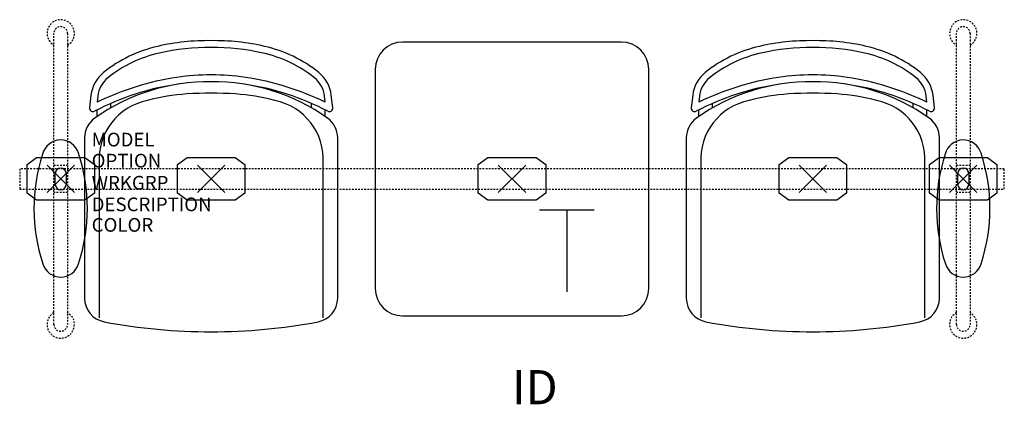
# Model space of a CAD drawing. Units: inches. Extents: x -3 to 69, y -16.5 to 11.6.
import ezdxf
from ezdxf.enums import TextEntityAlignment as Align

# ---------------------------------------------------------------- set-up
doc = ezdxf.new("R2010")
doc.units = ezdxf.units.IN
doc.header["$MEASUREMENT"] = 0
doc.header["$PDMODE"] = 3
doc.linetypes.add('HIDDEN2', pattern=[0.1875, 0.125, -0.0625])
doc.layers.add('AFUCH-P', color=4, linetype='Continuous')
doc.layers.add('AFUCH-P-TN', color=7, linetype='Continuous')

msp = doc.modelspace()

# ---------------------------------------------------------------- linework, layer by layer
at = {"layer": 'AFUCH-P', "color": 8, "linetype": 'HIDDEN2'}
for p, q in [((-0.5, -10.625), (-0.5, 10.625)), ((0.5, 10.625), (0.5, -10.625)), ((65.5, -10.625), (65.5, 10.625)), ((66.5, 10.625), (66.5, -10.625)), ((69, 0.75), (-3, 0.75)), ((-3, 0.75), (-3, -0.75)), ((-0.5, 1), (0.5, 1)), ((65.5, 1), (66.5, 1)), ((69, -0.75), (69, 0.75)), ((-3, -0.75), (69, -0.75)), ((0.5, -1), (-0.5, -1)), ((66.5, -1), (65.5, -1))]:
    msp.add_line(p, q, dxfattribs=at)
at = {"layer": 'AFUCH-P'}
for p, q in [((41, 10), (25, 10)), ((23, 8), (23, -8)), ((43, -8), (43, 8)), ((2.214, 6.111), (2.11, 5.197)), ((19.89, 5.197), (19.786, 6.111)), ((46.214, 6.111), (46.11, 5.197)), ((63.89, 5.197), (63.786, 6.111)), ((1.748, 3.012), (1.748, -8.717)), ((20.252, -8.717), (20.252, 3.012)), ((45.748, 3.012), (45.748, -8.717)), ((64.252, -8.717), (64.252, 3.012)), ((25, -10), (41, -10))]:
    msp.add_line(p, q, dxfattribs=at)
at = {"layer": 'AFUCH-P', "color": 8}
for p, q in [((2.711, 6.054), (2.659, 5.601)), ((19.341, 5.601), (19.289, 6.054)), ((46.711, 6.054), (46.659, 5.601)), ((63.341, 5.601), (63.289, 6.054)), ((2.668, 4.566), (2.668, 5.047)), ((3.668, 5.193), (3.668, 5.518)), ((18.332, 5.193), (18.332, 5.518)), ((19.332, 4.566), (19.332, 5.047)), ((46.668, 4.566), (46.668, 5.047)), ((47.668, 5.193), (47.668, 5.518)), ((62.332, 5.193), (62.332, 5.518)), ((63.332, 4.566), (63.332, 5.047)), ((-2.465, 1.047), (-1.762, 1.561)), ((-1.762, 1.561), (1.762, 1.561)), ((1.762, 1.561), (2.465, 1.047)), ((8.535, 1.047), (9.238, 1.561)), ((9.238, 1.561), (12.762, 1.561)), ((12.762, 1.561), (13.465, 1.047)), ((30.535, 1.047), (31.238, 1.561)), ((31.238, 1.561), (34.762, 1.561)), ((34.762, 1.561), (35.465, 1.047)), ((52.535, 1.047), (53.238, 1.561)), ((53.238, 1.561), (56.762, 1.561)), ((56.762, 1.561), (57.465, 1.047)), ((63.535, 1.047), (64.238, 1.561)), ((64.238, 1.561), (67.762, 1.561)), ((67.762, 1.561), (68.465, 1.047)), ((-2.465, -1.047), (-2.465, 1.047)), ((2.465, 1.047), (2.465, -1.047)), ((2.806, 1.156), (2.806, -10.151)), ((8.535, -1.047), (8.535, 1.047)), ((13.465, 1.047), (13.465, -1.047)), ((19.194, -10.151), (19.194, 1.156)), ((30.535, -1.047), (30.535, 1.047)), ((35.465, 1.047), (35.465, -1.047)), ((46.806, 1.156), (46.806, -10.151)), ((52.535, -1.047), (52.535, 1.047)), ((57.465, 1.047), (57.465, -1.047)), ((63.194, -10.151), (63.194, 1.156)), ((63.535, -1.047), (63.535, 1.047)), ((68.465, 1.047), (68.465, -1.047)), ((-0.394, -0.404), (-0.394, 0.404)), ((0.394, 0.404), (0.394, -0.404)), ((65.606, -0.404), (65.606, 0.404)), ((66.394, 0.404), (66.394, -0.404)), ((-1.76, -1.558), (-2.465, -1.047)), ((2.465, -1.047), (1.76, -1.558)), ((9.24, -1.558), (8.535, -1.047)), ((13.465, -1.047), (12.76, -1.558)), ((31.24, -1.558), (30.535, -1.047)), ((35.465, -1.047), (34.76, -1.558)), ((53.24, -1.558), (52.535, -1.047)), ((57.465, -1.047), (56.76, -1.558)), ((64.24, -1.558), (63.535, -1.047)), ((68.465, -1.047), (67.76, -1.558)), ((1.76, -1.558), (-1.76, -1.558)), ((12.76, -1.558), (9.24, -1.558)), ((34.76, -1.558), (31.24, -1.558)), ((56.76, -1.558), (53.24, -1.558)), ((67.76, -1.558), (64.24, -1.558))]:
    msp.add_line(p, q, dxfattribs=at)
at = {"layer": 'AFUCH-P', "color": 6}
for p, q in [((35, -2.25), (39, -2.25)), ((37, -2.25), (37, -8.25))]:
    msp.add_line(p, q, dxfattribs=at)
at = {"layer": 'AFUCH-P', "color": 8, "linetype": 'HIDDEN2'}
for centre, radius, start, end in [((0, 10.632), 1, 300, 240), ((66, 10.632), 1, 300, 240), ((0, 10.625), 0.5, 0, 180), ((66, 10.625), 0.5, 0, 180), ((0, -10.632), 1, 120, 60), ((66, -10.632), 1, 120, 60), ((0, -10.625), 0.5, 180, 0), ((66, -10.625), 0.5, 180, 0)]:
    msp.add_arc(centre, radius, start, end, dxfattribs=at)
at = {"layer": 'AFUCH-P'}
for centre, radius, start, end in [((10.733, -5.851), 15.954, 89.04153, 103.1899), ((11.267, -5.851), 15.954, 76.8101, 90.95847), ((54.733, -5.851), 15.954, 89.04153, 103.1899), ((55.267, -5.851), 15.954, 76.8101, 90.95847), ((9.215, 0.202), 9.716, 102.61626, 128.75417), ((12.785, 0.202), 9.716, 51.24583, 77.38374), ((25, 8), 2, 90, 180), ((41, 8), 2, 0, 90), ((53.215, 0.202), 9.716, 102.61626, 128.75417), ((56.785, 0.202), 9.716, 51.24583, 77.38374), ((4.698, 5.829), 2.5, 128.75417, 173.52289), ((17.302, 5.829), 2.5, 6.47711, 51.24583), ((48.698, 5.829), 2.5, 128.75417, 173.52289), ((61.302, 5.829), 2.5, 6.47711, 51.24583), ((11.331, -12.031), 19.15, 98.29474, 117.54998), ((10.848, -7.381), 14.48, 89.39988, 125.26642), ((11.152, -7.381), 14.48, 54.73358, 90.60012), ((10.669, -12.031), 19.15, 62.45002, 81.70526), ((55.331, -12.031), 19.15, 98.29474, 117.54998), ((54.848, -7.381), 14.48, 89.39988, 125.26642), ((55.152, -7.381), 14.48, 54.73358, 90.60012), ((54.669, -12.031), 19.15, 62.45002, 81.70526), ((2.359, 5.169), 0.25, 173.52289, 297.54998), ((19.641, 5.169), 0.25, 242.45002, 6.47711), ((46.359, 5.169), 0.25, 173.52289, 297.54998), ((63.641, 5.169), 0.25, 242.45002, 6.47711), ((3.498, 3.012), 1.75, 125.26642, 180), ((18.502, 3.012), 1.75, 360, 54.73358), ((47.498, 3.012), 1.75, 125.26642, 180), ((62.502, 3.012), 1.75, 360, 54.73358), ((-0.002, 1.477), 1.369, 17.11546, 165.51607), ((65.998, 1.477), 1.369, 17.11546, 165.51607), ((11.009, -2.159), 12.963, 162.12668, 198.15456), ((-11.012, -2.159), 12.963, 341.84544, 18.15456), ((77.009, -2.159), 12.963, 162.12668, 198.15456), ((54.988, -2.159), 12.963, 341.84544, 18.15456), ((-0.002, -5.795), 1.369, 197.22151, 342.88461), ((65.998, -5.795), 1.369, 197.22151, 342.88461), ((25, -8), 2, 180, 270), ((41, -8), 2, 270, 0), ((3.498, -8.717), 1.75, 180, 259.37678), ((18.502, -8.717), 1.75, 280.62322, 0), ((47.498, -8.717), 1.75, 180, 259.37678), ((62.502, -8.717), 1.75, 280.62322, 0), ((11, 31.277), 42.442, 259.37678, 280.62322), ((55, 31.277), 42.442, 259.37678, 280.62322)]:
    msp.add_arc(centre, radius, start, end, dxfattribs=at)
at = {"layer": 'AFUCH-P', "color": 8}
for centre, radius, start, end in [((10.733, -5.851), 15.454, 89.01052, 103.19923), ((11.267, -5.851), 15.454, 76.80077, 90.98948), ((54.733, -5.851), 15.454, 89.01052, 103.19923), ((55.267, -5.851), 15.454, 76.80077, 90.98948), ((9.215, 0.202), 9.216, 102.60078, 128.75417), ((12.785, 0.202), 9.216, 51.24583, 77.39922), ((53.215, 0.202), 9.216, 102.60078, 128.75417), ((56.785, 0.202), 9.216, 51.24583, 77.39922), ((11.331, -12.031), 19.65, 98.29474, 116.18899), ((4.698, 5.829), 2, 128.75417, 173.52289), ((10.848, -7.381), 14.98, 89.41991, 99.04519), ((11.152, -7.381), 14.98, 80.95481, 90.58009), ((10.669, -12.031), 19.65, 63.81101, 81.70526), ((17.302, 5.829), 2, 6.47711, 51.24583), ((55.331, -12.031), 19.65, 98.29474, 116.18899), ((48.698, 5.829), 2, 128.75417, 173.52289), ((54.848, -7.381), 14.98, 89.41991, 99.04519), ((55.152, -7.381), 14.98, 80.95481, 90.58009), ((54.669, -12.031), 19.65, 63.81101, 81.70526), ((61.302, 5.829), 2, 6.47711, 51.24583), ((10.137, -8.199), 14.434, 93.61444, 105.24002), ((11, -21.863), 28.125, 86.38556, 93.61444), ((11.863, -8.199), 14.434, 74.75998, 86.38556), ((54.137, -8.199), 14.434, 93.61444, 105.24002), ((55, -21.863), 28.125, 86.38556, 93.61444), ((55.863, -8.199), 14.434, 74.75998, 86.38556), ((7.196, 1.414), 4.397, 101.19109, 183.35395), ((14.804, 1.414), 4.397, 356.64605, 78.80891), ((51.196, 1.414), 4.397, 101.19109, 183.35395), ((58.804, 1.414), 4.397, 356.64605, 78.80891), ((0, 0.404), 0.394, 0, 180), ((66, 0.404), 0.394, 0, 180), ((0, -0.404), 0.394, 180, 360), ((66, -0.404), 0.394, 180, 360)]:
    msp.add_arc(centre, radius, start, end, dxfattribs=at)
for p in [(0, 0), (0, 0), (33, 0), (66, 0), (66, 0)]:
    msp.add_point(p, dxfattribs=at)
at = {"layer": 'AFUCH-P'}
for p in [(11, 0), (55, 0)]:
    msp.add_point(p, dxfattribs=at)

# ---------------------------------------------------------------- texts
at = {"layer": 'AFUCH-P', "color": 7, "flags": 9}
for tag, p, s in [('MODEL', (2.263, 2.376), 'MODEL'), ('OPTION', (2.263, 0.835), ''), ('WRKGRP', (2.263, -0.779), ''), ('DESCRIPTION', (2.263, -2.357), 'DESCRIPTION'), ('COLOR', (2.263, -3.857), 'TBD')]:
    msp.add_attdef(tag, p, s, height=1, dxfattribs=at)
at = {"layer": 'AFUCH-P-TN', "flags": 8}
msp.add_attdef('ID', text='GT3EAUB/S2/IT1', height=2.5, dxfattribs=at).set_placement((34.667, -15.536), align=Align.MIDDLE)

doc.saveas('drawing.dxf')
